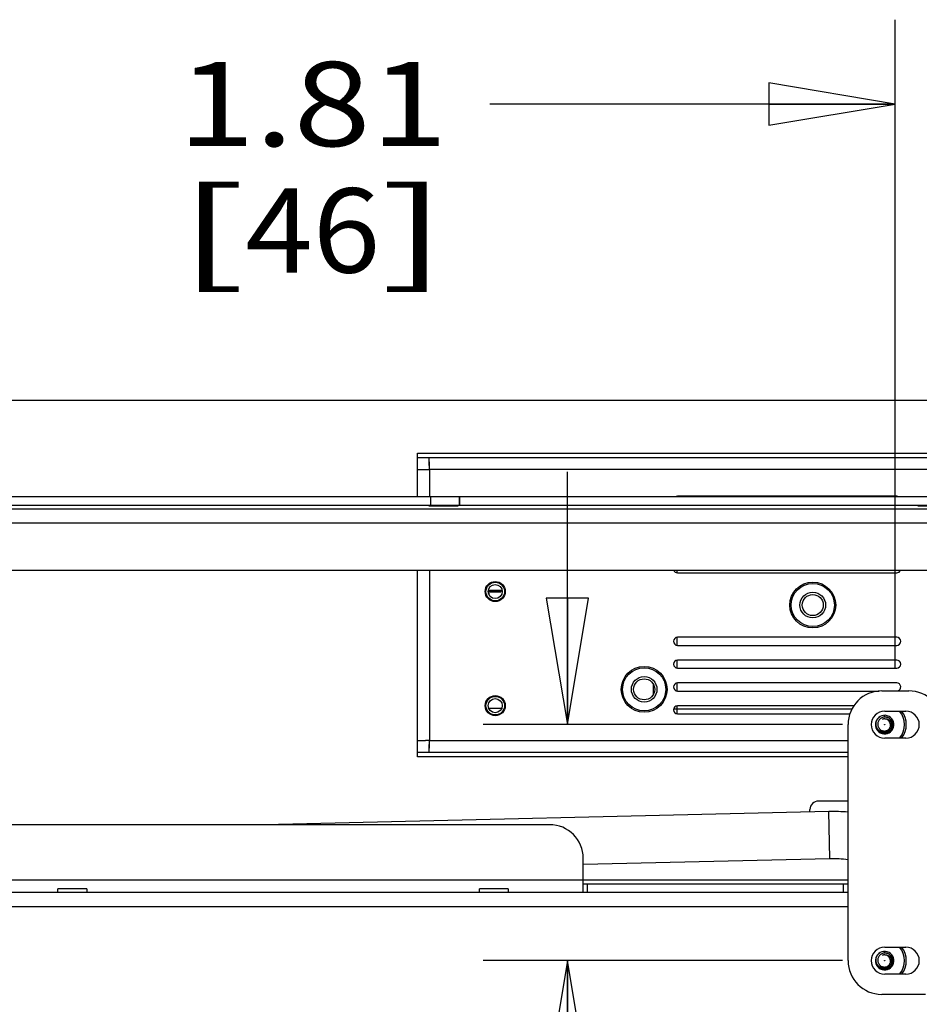
# Model space of a CAD drawing. Units: inches. Extents: x 0 to 17, y 0 to 11.
# Drawn here: x 13.3 to 14.6, y 4.2 to 5.6 of the extents above; entities that cross this region are included whole.
import ezdxf
from ezdxf.enums import TextEntityAlignment as Align

# ---------------------------------------------------------------- set-up
doc = ezdxf.new("R2010")
doc.units = ezdxf.units.IN
doc.header["$LTSCALE"] = 0.935
doc.header["$MEASUREMENT"] = 0
doc.layers.get('0').update_dxf_attribs({"linetype": 'CONTINUOUS'})
for name, color, linetype in [('4-USB-PORT', 7, 'CONTINUOUS'), ('NONE_2', 7, 'CONTINUOUS'), ('OUTLET-BOX', 7, 'CONTINUOUS'), ('OUTLET-PLATE-RT', 7, 'CONTINUOUS'), ('PEM-NUT-OUTLET', 7, 'CONTINUOUS'), ('PEM-NUT-OUTLET_1', 7, 'CONTINUOUS'), ('RESET-BUTTON', 7, 'CONTINUOUS'), ('TOP-WIRE-BRKT', 7, 'CONTINUOUS')]:
    doc.layers.add(name, color=color, linetype=linetype)
doc.styles.get("Standard").update_dxf_attribs({"font": 'bluprnt.ttf'})
doc.dimstyles.new('DIMSTYLE_1', dxfattribs={"dimtxt": 0.125, "dimasz": 0.1875, "dimexe": 0.125, "dimexo": 0.0625, "dimgap": 0.0625, "dimtad": 0, "dimtih": 1, "dimtoh": 1, "dimlfac": 5, "dimzin": 4, "dimdsep": 46, "dimtxsty": 'Standard', "dimblk": 'CLOSED', "dimblk1": 'CLOSED', "dimblk2": 'CLOSED', "dimcen": 0.09, "dimadec": 3, "dimazin": 1, "dimtfac": 1, "dimtdec": 3, "dimtofl": 0, "dimtmove": 0, "dimatfit": 3, "dimldrblk": 'CLOSED', "dimfxl": 0, "dimtolj": 1, "dimtzin": 4, "dimarcsym": 0})

# ---------------------------------------------------------------- blocks, each defined once
blk = doc.blocks.new('_CLOSED')
at = {"color": 0, "linetype": 'ByBlock'}
for p, q in [((0, 0), (-1, 0.1667)), ((-1, 0.1667), (-1, -0.1667)), ((-1, -0.1667), (0, 0)), ((-1, 0), (0, 0))]:
    blk.add_line(p, q, dxfattribs=at)
blk = doc.blocks.new('*D2')
at = {"color": 7, "linetype": 'Continuous'}
for p, q in [((14.1185, 4.602), (14.1185, 4.977)), ((14.5265, 4.602), (13.9935, 4.602)), ((14.5265, 4.252), (13.9935, 4.252)), ((14.1185, 4.252), (14.1185, 3.8017)), ((14.1185, 3.8017), (13.9852, 3.8017))]:
    blk.add_line(p, q, dxfattribs=at)
at = {"color": 7, "linetype": 'Continuous', "xscale": 0.1875, "yscale": 0.1875, "zscale": 0.1875}
for p, rotation in [((14.1185, 4.602), 270), ((14.1185, 4.252), 90)]:
    blk.add_blockref('_CLOSED', p, dxfattribs=dict(at, rotation=rotation))
at = {"color": 7, "linetype": 'Continuous'}
for s, p, p2 in [('1.75', (13.3227, 3.7392), (13.7227, 3.7392)), ('[', (13.3227, 3.5517), (13.4227, 3.5517)), (']', (13.8227, 3.5517), (13.9227, 3.5517)), ('44,5', (13.4227, 3.5517), (13.8227, 3.5517))]:
    blk.add_text(s, height=0.125, dxfattribs=at).set_placement(p, p2, align=Align.FIT)
blk = doc.blocks.new('*D4')
at = {"color": 7, "linetype": 'Continuous'}
for p, q in [((14.6047, 4.6845), (14.6047, 5.6473)), ((14.9667, 4.6845), (14.9667, 5.6473)), ((14.6047, 5.5223), (14.0036, 5.5223)), ((14.9667, 5.5223), (15.3417, 5.5223))]:
    blk.add_line(p, q, dxfattribs=at)
at = {"color": 7, "linetype": 'Continuous', "xscale": 0.1875, "yscale": 0.1875, "zscale": 0.1875}
blk.add_blockref('_CLOSED', (14.6047, 5.5223), dxfattribs=at)
at = {"color": 7, "linetype": 'Continuous', "xscale": 0.1875, "yscale": 0.1875, "zscale": 0.1875, "rotation": 180}
blk.add_blockref('_CLOSED', (14.9667, 5.5223), dxfattribs=at)
at = {"color": 7, "linetype": 'Continuous'}
for s, p, p2 in [('1.81', (13.5411, 5.4598), (13.9411, 5.4598)), ('[', (13.5411, 5.2723), (13.6411, 5.2723)), (']', (13.8411, 5.2723), (13.9411, 5.2723)), ('46', (13.6411, 5.2723), (13.8411, 5.2723))]:
    blk.add_text(s, height=0.125, dxfattribs=at).set_placement(p, p2, align=Align.FIT)

msp = doc.modelspace()

# ---------------------------------------------------------------- linework, layer by layer
at = {"color": 7, "linetype": 'Continuous'}
for p, q in [((15.3655, 5.0825), (12.2781, 5.0825)), ((13.8961, 4.9805), (13.8961, 5.0043)), ((13.8961, 5.0043), (15.0961, 5.0043)), ((13.8961, 4.9982), (15.0961, 4.9982)), ((13.0587, 4.9012), (15.2474, 4.9012)), ((13.0587, 4.8312), (15.2474, 4.8312)), ((14.5847, 4.652), (14.6247, 4.652)), ((14.589, 4.622), (14.6203, 4.622)), ((14.589, 4.6131), (14.589, 4.6158)), ((14.5347, 4.252), (14.5347, 4.602)), ((14.589, 4.6104), (14.589, 4.6107)), ((14.589, 4.5905), (14.589, 4.5925)), ((14.589, 4.5882), (14.589, 4.5892)), ((13.8961, 4.5543), (13.8961, 4.5781)), ((14.6203, 4.582), (14.589, 4.582)), ((14.5347, 4.5604), (13.8961, 4.5604)), ((14.5347, 4.5543), (13.8961, 4.5543)), ((14.5347, 4.4886), (14.4908, 4.4886)), ((14.5062, 4.4731), (13.6695, 4.4536)), ((14.4782, 4.4724), (14.4782, 4.476)), ((14.5078, 4.4033), (14.5062, 4.4731)), ((14.0921, 4.4536), (13.0481, 4.4536)), ((14.1421, 4.3716), (14.1421, 4.4036)), ((14.5078, 4.4031), (14.1421, 4.3946)), ((14.5078, 4.4031), (14.5078, 4.4033)), ((12.9981, 4.3716), (14.5347, 4.3716)), ((14.1421, 4.3678), (14.1421, 4.3716)), ((14.1421, 4.3536), (14.1421, 4.3678)), ((12.9921, 4.3536), (13.3631, 4.3536)), ((13.3631, 4.3536), (13.3631, 4.3587)), ((13.4059, 4.3587), (13.3631, 4.3587)), ((13.3631, 4.3536), (13.9881, 4.3536)), ((13.4059, 4.3587), (13.4059, 4.3536)), ((13.9881, 4.3536), (13.9881, 4.3587)), ((14.0309, 4.3587), (13.9881, 4.3587)), ((13.9881, 4.3536), (14.1421, 4.3536)), ((14.0309, 4.3587), (14.0309, 4.3536)), ((14.5347, 4.3656), (14.1421, 4.3656)), ((14.1421, 4.3536), (14.5347, 4.3536)), ((14.1481, 4.3656), (14.1481, 4.3536)), ((14.5281, 4.3536), (14.5281, 4.3656)), ((12.8855, 4.3325), (14.5347, 4.3325)), ((14.589, 4.272), (14.6203, 4.272)), ((14.589, 4.2631), (14.589, 4.2658)), ((14.589, 4.2604), (14.589, 4.2607)), ((14.589, 4.2405), (14.589, 4.2425)), ((14.589, 4.2382), (14.589, 4.2392)), ((14.6203, 4.232), (14.589, 4.232)), ((14.6497, 4.202), (14.5847, 4.202))]:
    msp.add_line(p, q, dxfattribs=at)
for centre in [(14.589, 4.602), (14.589, 4.252)]:
    msp.add_circle(centre, 0.0004, dxfattribs=at)
for centre, radius, start, end in [((14.5847, 4.602), 0.05, 90, 180), ((14.6247, 4.602), 0.05, 0, 90), ((14.589, 4.602), 0.02, 90, 270), ((14.589, 4.602), 0.0138, 163.6975, 163.4246), ((14.589, 4.602), 0.0296, 317.4544, 42.5453), ((14.589, 4.602), 0.0321, 321.4464, 38.5536), ((14.6203, 4.602), 0.02, 270, 90), ((14.589, 4.6025), 0.0136, 165.9235, 182.3335), ((14.589, 4.6025), 0.0136, 165.6403, 165.9198), ((14.5898, 4.6025), 0.00829, 95.0862, 122.1476), ((14.589, 4.602), 0.00839, 25.4746, 115.9924), ((14.5891, 4.6014), 0.00861, 3.6955, 28.9096), ((14.4908, 4.476), 0.0126, 90, 180), ((14.5117, 4.236), 0.2372, 84.4413, 91.3268), ((14.0921, 4.4036), 0.05, 0, 90), ((14.5117, 4.236), 0.1671, 82.0983, 91.3256), ((14.589, 4.252), 0.02, 90, 270), ((14.589, 4.252), 0.0138, 163.6975, 163.4246), ((14.589, 4.252), 0.0296, 317.4544, 42.5453), ((14.589, 4.252), 0.0321, 321.4464, 38.5536), ((14.6203, 4.252), 0.02, 270, 90), ((14.5847, 4.252), 0.05, 180, 270), ((14.589, 4.2525), 0.0136, 165.9235, 182.3335), ((14.589, 4.2525), 0.0136, 165.6403, 165.9198), ((14.5898, 4.2525), 0.00829, 95.0862, 122.1476), ((14.589, 4.252), 0.00839, 25.4746, 115.9924), ((14.5891, 4.2514), 0.00861, 3.6955, 28.9096)]:
    msp.add_arc(centre, radius, start, end, dxfattribs=at)
for points, knots in [([(14.5762, 4.602), (14.5761, 4.6026), (14.5761, 4.6038), (14.5764, 4.6053), (14.5766, 4.6064), (14.577, 4.6076), (14.5776, 4.609), (14.5786, 4.6105), (14.5798, 4.6119), (14.5811, 4.6131), (14.5821, 4.6138), (14.5826, 4.6142)], [0, 0, 0, 0, 0.124734, 0.249619, 0.312142, 0.374714, 0.499886, 0.625037, 0.750066, 0.875055, 1, 1, 1, 1]), ([(14.5754, 4.602), (14.5754, 4.6011), (14.5757, 4.5994), (14.5764, 4.5973), (14.5772, 4.5958), (14.5779, 4.5947), (14.5787, 4.5936), (14.5796, 4.5927), (14.5805, 4.5919), (14.5816, 4.5911), (14.5828, 4.5905), (14.5843, 4.5898), (14.5864, 4.5892), (14.5882, 4.5891), (14.589, 4.5892)], [0, 0, 0, 0, 0.124919, 0.249869, 0.312439, 0.375018, 0.43759, 0.500141, 0.562672, 0.625184, 0.687687, 0.750189, 0.875057, 1, 1, 1, 1]), ([(14.589, 4.5905), (14.5882, 4.5904), (14.5866, 4.5905), (14.5843, 4.591), (14.5821, 4.592), (14.5802, 4.5935), (14.5788, 4.595), (14.5779, 4.5963), (14.5772, 4.5977), (14.5765, 4.5996), (14.5762, 4.6012), (14.5762, 4.602)], [0, 0, 0, 0, 0.124967, 0.249728, 0.374462, 0.499332, 0.624453, 0.687166, 0.749873, 0.874977, 1, 1, 1, 1]), ([(14.589, 4.6131), (14.5883, 4.6131), (14.5869, 4.6129), (14.5849, 4.6122), (14.5831, 4.6111), (14.5815, 4.6097), (14.5802, 4.608), (14.5793, 4.6061), (14.5788, 4.6041), (14.5787, 4.6027), (14.5787, 4.602)], [0, 0, 0, 0, 0.125147, 0.250174, 0.375128, 0.50008, 0.6251, 0.750194, 0.875146, 1, 1, 1, 1]), ([(14.5787, 4.602), (14.5788, 4.6013), (14.579, 4.6), (14.5796, 4.5982), (14.5804, 4.5968), (14.5812, 4.5958), (14.5822, 4.5948), (14.5834, 4.5939), (14.5849, 4.5932), (14.5862, 4.5928), (14.5874, 4.5925), (14.5884, 4.5925), (14.589, 4.5925)], [0, 0, 0, 0, 0.124961, 0.249984, 0.375086, 0.437708, 0.500296, 0.625189, 0.750017, 0.812505, 0.875027, 1, 1, 1, 1]), ([(14.601, 4.602), (14.601, 4.6027), (14.6008, 4.6042), (14.6, 4.6064), (14.5991, 4.608), (14.5981, 4.6092), (14.5971, 4.6103), (14.5956, 4.6115), (14.5939, 4.6123), (14.5924, 4.6128), (14.5913, 4.613), (14.5902, 4.6131), (14.5894, 4.6131), (14.589, 4.6131)], [0, 0, 0, 0, 0.124938, 0.249918, 0.37498, 0.437566, 0.500127, 0.625018, 0.749866, 0.812363, 0.874888, 0.937459, 1, 1, 1, 1]), ([(14.589, 4.6107), (14.5897, 4.6108), (14.5909, 4.6108), (14.5927, 4.6104), (14.5944, 4.6096), (14.5957, 4.6087), (14.5966, 4.6079), (14.5972, 4.6071), (14.5977, 4.6064), (14.5982, 4.6055), (14.5986, 4.6047), (14.599, 4.6035), (14.5991, 4.6026), (14.5992, 4.602)], [0, 0, 0, 0, 0.124818, 0.249352, 0.373873, 0.498637, 0.561259, 0.623987, 0.686796, 0.749594, 0.812278, 0.87491, 1, 1, 1, 1]), ([(14.589, 4.5925), (14.5896, 4.5925), (14.5908, 4.5927), (14.5925, 4.5933), (14.594, 4.5942), (14.5954, 4.5954), (14.5965, 4.5968), (14.5972, 4.5985), (14.5977, 4.6002), (14.5977, 4.6014), (14.5977, 4.602)], [0, 0, 0, 0, 0.125213, 0.250255, 0.375195, 0.500135, 0.625207, 0.750292, 0.875212, 1, 1, 1, 1]), ([(14.601, 4.602), (14.6011, 4.6012), (14.601, 4.5999), (14.6007, 4.5983), (14.6003, 4.5972), (14.5998, 4.5961), (14.5992, 4.595), (14.5985, 4.594), (14.5977, 4.5931), (14.5968, 4.5922), (14.5959, 4.5915), (14.5948, 4.5908), (14.5934, 4.5901), (14.5915, 4.5894), (14.5899, 4.5892), (14.589, 4.5892)], [0, 0, 0, 0, 0.124801, 0.187304, 0.249831, 0.312392, 0.374956, 0.437507, 0.500035, 0.562545, 0.62505, 0.687556, 0.750068, 0.874983, 1, 1, 1, 1]), ([(14.5992, 4.602), (14.5992, 4.6013), (14.5992, 4.6002), (14.599, 4.5988), (14.5987, 4.5978), (14.5983, 4.5968), (14.5976, 4.5955), (14.5966, 4.5941), (14.595, 4.5926), (14.5932, 4.5915), (14.5912, 4.5908), (14.5898, 4.5905), (14.589, 4.5905)], [0, 0, 0, 0, 0.124496, 0.186935, 0.249455, 0.3121, 0.374783, 0.499775, 0.624629, 0.749515, 0.874601, 1, 1, 1, 1]), ([(14.5762, 4.252), (14.5761, 4.2526), (14.5761, 4.2538), (14.5764, 4.2553), (14.5766, 4.2564), (14.577, 4.2576), (14.5776, 4.259), (14.5786, 4.2605), (14.5798, 4.2619), (14.5811, 4.2631), (14.5821, 4.2638), (14.5826, 4.2642)], [0, 0, 0, 0, 0.124734, 0.249619, 0.312142, 0.374714, 0.499886, 0.625037, 0.750066, 0.875055, 1, 1, 1, 1]), ([(14.5754, 4.252), (14.5754, 4.2511), (14.5757, 4.2494), (14.5764, 4.2473), (14.5772, 4.2458), (14.5779, 4.2447), (14.5787, 4.2436), (14.5796, 4.2427), (14.5805, 4.2419), (14.5816, 4.2411), (14.5828, 4.2405), (14.5843, 4.2398), (14.5864, 4.2392), (14.5882, 4.2391), (14.589, 4.2392)], [0, 0, 0, 0, 0.124919, 0.249869, 0.312439, 0.375018, 0.43759, 0.500141, 0.562672, 0.625184, 0.687687, 0.750189, 0.875057, 1, 1, 1, 1]), ([(14.589, 4.2405), (14.5882, 4.2404), (14.5866, 4.2405), (14.5843, 4.241), (14.5821, 4.242), (14.5802, 4.2435), (14.5788, 4.245), (14.5779, 4.2463), (14.5772, 4.2477), (14.5765, 4.2496), (14.5762, 4.2512), (14.5762, 4.252)], [0, 0, 0, 0, 0.124967, 0.249728, 0.374462, 0.499332, 0.624453, 0.687166, 0.749873, 0.874977, 1, 1, 1, 1]), ([(14.589, 4.2631), (14.5883, 4.2631), (14.5869, 4.2629), (14.5849, 4.2622), (14.5831, 4.2611), (14.5815, 4.2597), (14.5802, 4.258), (14.5793, 4.2561), (14.5788, 4.2541), (14.5787, 4.2527), (14.5787, 4.252)], [0, 0, 0, 0, 0.125147, 0.250174, 0.375128, 0.50008, 0.6251, 0.750194, 0.875146, 1, 1, 1, 1]), ([(14.5787, 4.252), (14.5788, 4.2513), (14.579, 4.25), (14.5796, 4.2482), (14.5804, 4.2468), (14.5812, 4.2458), (14.5822, 4.2448), (14.5834, 4.2439), (14.5849, 4.2432), (14.5862, 4.2428), (14.5874, 4.2425), (14.5884, 4.2425), (14.589, 4.2425)], [0, 0, 0, 0, 0.124961, 0.249984, 0.375086, 0.437708, 0.500296, 0.625189, 0.750017, 0.812505, 0.875027, 1, 1, 1, 1]), ([(14.601, 4.252), (14.601, 4.2527), (14.6008, 4.2542), (14.6, 4.2564), (14.5991, 4.258), (14.5981, 4.2592), (14.5971, 4.2603), (14.5956, 4.2615), (14.5939, 4.2623), (14.5924, 4.2628), (14.5913, 4.263), (14.5902, 4.2631), (14.5894, 4.2631), (14.589, 4.2631)], [0, 0, 0, 0, 0.124938, 0.249918, 0.37498, 0.437566, 0.500127, 0.625018, 0.749866, 0.812363, 0.874888, 0.937459, 1, 1, 1, 1]), ([(14.589, 4.2607), (14.5897, 4.2608), (14.5909, 4.2608), (14.5927, 4.2604), (14.5944, 4.2596), (14.5957, 4.2587), (14.5966, 4.2579), (14.5972, 4.2571), (14.5977, 4.2564), (14.5982, 4.2555), (14.5986, 4.2547), (14.599, 4.2535), (14.5991, 4.2526), (14.5992, 4.252)], [0, 0, 0, 0, 0.124818, 0.249352, 0.373873, 0.498637, 0.561259, 0.623987, 0.686796, 0.749594, 0.812278, 0.87491, 1, 1, 1, 1]), ([(14.589, 4.2425), (14.5896, 4.2425), (14.5908, 4.2427), (14.5925, 4.2433), (14.594, 4.2442), (14.5954, 4.2454), (14.5965, 4.2468), (14.5972, 4.2485), (14.5977, 4.2502), (14.5977, 4.2514), (14.5977, 4.252)], [0, 0, 0, 0, 0.125213, 0.250255, 0.375195, 0.500135, 0.625207, 0.750292, 0.875212, 1, 1, 1, 1]), ([(14.601, 4.252), (14.6011, 4.2512), (14.601, 4.2499), (14.6007, 4.2483), (14.6003, 4.2472), (14.5998, 4.2461), (14.5992, 4.245), (14.5985, 4.244), (14.5977, 4.2431), (14.5968, 4.2422), (14.5959, 4.2415), (14.5948, 4.2408), (14.5934, 4.2401), (14.5915, 4.2394), (14.5899, 4.2392), (14.589, 4.2392)], [0, 0, 0, 0, 0.124801, 0.187304, 0.249831, 0.312392, 0.374956, 0.437507, 0.500035, 0.562545, 0.62505, 0.687556, 0.750068, 0.874983, 1, 1, 1, 1]), ([(14.5992, 4.252), (14.5992, 4.2513), (14.5992, 4.2502), (14.599, 4.2488), (14.5987, 4.2478), (14.5983, 4.2468), (14.5976, 4.2455), (14.5966, 4.2441), (14.595, 4.2426), (14.5932, 4.2415), (14.5912, 4.2408), (14.5898, 4.2405), (14.589, 4.2405)], [0, 0, 0, 0, 0.124496, 0.186935, 0.249455, 0.3121, 0.374783, 0.499775, 0.624629, 0.749515, 0.874601, 1, 1, 1, 1])]:
    msp.add_open_spline(points, degree=3, knots=knots, dxfattribs=at)
at = {"layer": '4-USB-PORT', "color": 7, "linetype": 'Continuous'}
for p, q in [((14.2806, 4.9405), (14.2806, 4.9396)), ((14.2806, 4.8312), (14.2806, 4.8273)), ((14.2806, 4.7314), (14.2806, 4.7197)), ((14.2806, 4.6975), (14.2806, 4.6858)), ((14.2456, 4.6627), (14.2456, 4.646)), ((14.2806, 4.6636), (14.2806, 4.652)), ((14.2806, 4.6298), (14.2806, 4.6181)), ((14.2761, 4.6253), (14.5405, 4.6253))]:
    msp.add_line(p, q, dxfattribs=at)
at = {"layer": 'NONE_2', "color": 7, "linetype": 'Continuous'}
for centre, radius in [((14.4824, 4.7793), 0.034), ((14.4824, 4.7793), 0.032), ((14.4824, 4.7793), 0.019), ((14.4824, 4.7793), 0.0156), ((14.2324, 4.6543), 0.034), ((14.2324, 4.6543), 0.032), ((14.2324, 4.6543), 0.019), ((14.2324, 4.6543), 0.0156)]:
    msp.add_circle(centre, radius, dxfattribs=at)
at = {"layer": 'OUTLET-BOX', "color": 7, "linetype": 'Continuous'}
for p, q in [((13.9137, 4.9861), (13.9137, 4.9981)), ((13.9137, 4.9981), (14.9751, 4.9981)), ((13.9141, 4.9862), (13.9137, 4.9981)), ((13.8962, 4.9396), (13.8962, 4.9805)), ((13.8962, 4.9805), (13.9082, 4.9805)), ((13.8962, 4.9805), (13.9082, 4.9802)), ((13.9082, 4.9802), (13.911, 4.9801)), ((13.911, 4.9801), (13.9142, 4.9801)), ((13.9141, 4.9861), (13.9141, 4.9862)), ((13.9141, 4.9832), (13.9141, 4.9861)), ((13.9142, 4.9801), (13.9141, 4.9832)), ((13.9142, 4.9801), (13.9142, 4.9396)), ((14.9747, 4.9801), (13.9142, 4.9801)), ((14.6069, 4.9407), (14.2819, 4.9407)), ((13.8962, 4.5781), (13.8962, 4.8312)), ((13.9142, 4.8312), (13.9142, 4.5786)), ((14.2819, 4.8271), (14.6069, 4.8271)), ((14.6069, 4.7315), (14.2819, 4.7315)), ((14.2819, 4.7195), (14.6069, 4.7195)), ((14.6069, 4.6977), (14.2819, 4.6977)), ((14.2819, 4.6857), (14.6069, 4.6857)), ((14.6069, 4.6638), (14.2819, 4.6638)), ((14.2819, 4.6518), (14.5808, 4.6518)), ((14.5432, 4.6299), (14.2819, 4.6299)), ((14.2819, 4.6179), (14.5373, 4.6179)), ((13.908, 4.5785), (13.8962, 4.5781)), ((13.9082, 4.5781), (13.8962, 4.5781)), ((13.9082, 4.5785), (13.908, 4.5785)), ((13.911, 4.5785), (13.9082, 4.5785)), ((13.9142, 4.5786), (13.911, 4.5785)), ((13.9137, 4.5606), (13.9137, 4.5726)), ((13.9137, 4.5606), (13.9141, 4.5726)), ((13.9141, 4.5754), (13.9142, 4.5786)), ((13.9141, 4.5726), (13.9141, 4.5754)), ((13.9142, 4.5786), (14.5347, 4.5786)), ((14.5347, 4.5606), (13.9137, 4.5606))]:
    msp.add_line(p, q, dxfattribs=at)
for centre in [(14.0116, 4.7993), (14.0116, 4.6301)]:
    msp.add_circle(centre, 0.0149, dxfattribs=at)
for centre, start, end in [((14.2819, 4.9347), 90, 125.5853), ((14.6069, 4.9347), 54.4147, 90), ((14.2819, 4.8331), 199.0253, 270), ((14.6069, 4.8331), 270, 340.9747), ((14.2819, 4.7255), 90, 270), ((14.6069, 4.7255), 270, 90), ((14.2819, 4.6917), 90, 270), ((14.6069, 4.6917), 270, 90), ((14.2819, 4.6578), 90, 270), ((14.6069, 4.6578), 283.053, 90), ((14.2819, 4.6239), 90, 270)]:
    msp.add_arc(centre, 0.006, start, end, dxfattribs=at)
at = {"layer": 'OUTLET-PLATE-RT', "color": 7, "linetype": 'Continuous'}
for p, q in [((13.8961, 4.9981), (13.9137, 4.9981)), ((14.0212, 4.6259), (14.0021, 4.6259)), ((13.9137, 4.5606), (13.8961, 4.5606))]:
    msp.add_line(p, q, dxfattribs=at)
at = {"layer": 'PEM-NUT-OUTLET', "color": 7, "linetype": 'Continuous'}
for radius in [0.0138, 0.0104]:
    msp.add_circle((14.0116, 4.6301), radius, dxfattribs=at)
at = {"layer": 'PEM-NUT-OUTLET_1', "color": 7, "linetype": 'Continuous'}
for radius in [0.0138, 0.0104]:
    msp.add_circle((14.0116, 4.7993), radius, dxfattribs=at)
at = {"layer": 'RESET-BUTTON', "color": 7, "linetype": 'Continuous'}
for p, q in [((14.0019, 4.7976), (14.0014, 4.7976)), ((14.0015, 4.8016), (14.0218, 4.8016)), ((14.0017, 4.7963), (14.0017, 4.7976)), ((14.0019, 4.7976), (14.0019, 4.7956)), ((14.0033, 4.799), (14.0033, 4.7996)), ((14.02, 4.7996), (14.0033, 4.7996)), ((14.02, 4.7993), (14.0033, 4.7993)), ((14.0033, 4.799), (14.02, 4.799)), ((14.02, 4.799), (14.02, 4.7996)), ((14.0214, 4.7976), (14.0214, 4.7956)), ((14.0214, 4.7976), (14.0219, 4.7976)), ((14.0216, 4.7963), (14.0216, 4.7976))]:
    msp.add_line(p, q, dxfattribs=at)
for centre, start, end in [((14.0013, 4.7996), 359.4956, 86.073), ((14.0013, 4.7996), 275.5117, 278.0264), ((14.0219, 4.7996), 93.9021, 180.5044)]:
    msp.add_arc(centre, 0.002, start, end, dxfattribs=at)
at = {"layer": 'TOP-WIRE-BRKT', "color": 7, "linetype": 'Continuous'}
for p, q in [((13.9581, 4.9396), (13.2338, 4.9396)), ((13.9157, 4.9396), (13.9157, 4.9276)), ((13.9581, 4.9396), (13.9581, 4.9276)), ((13.9585, 4.9396), (13.9585, 4.9276)), ((14.6828, 4.9396), (13.9585, 4.9396)), ((15.0358, 4.9216), (12.7888, 4.9216)), ((13.2338, 4.9276), (13.9581, 4.9276)), ((13.9133, 4.9262), (13.9134, 4.9276)), ((13.9133, 4.9262), (13.9561, 4.9262)), ((13.9562, 4.9276), (13.9561, 4.9265)), ((13.9585, 4.9276), (14.6828, 4.9276)), ((14.638, 4.9262), (14.6381, 4.9276)), ((14.638, 4.9262), (14.6808, 4.9262))]:
    msp.add_line(p, q, dxfattribs=at)
msp.add_arc((14.0005, 4.9246), 0.0444, 177.5922, 177.961, dxfattribs=at)

# ---------------------------------------------------------------- dimensions: what is measured, and where the dimension line sits
at = {"color": 7, "linetype": 'Continuous'}
for base, p1, p2, angle, picture, middle in [((14.6047, 5.5223), (14.9667, 4.622), (14.6047, 4.622), 180, '*D4', (13.7411, 5.4286)), ((14.1185, 4.252), (14.589, 4.602), (14.589, 4.252), 270, '*D2', (13.6227, 3.708))]:
    dim = msp.add_linear_dim(base=base, p1=p1, p2=p2, angle=angle, text='<>\\P[]', dimstyle='DIMSTYLE_1', dxfattribs=at)
    dim.commit()
    dim.dimension.update_dxf_attribs({"geometry": picture, "text_midpoint": middle, "dimtype": 160})

doc.saveas('drawing.dxf')
